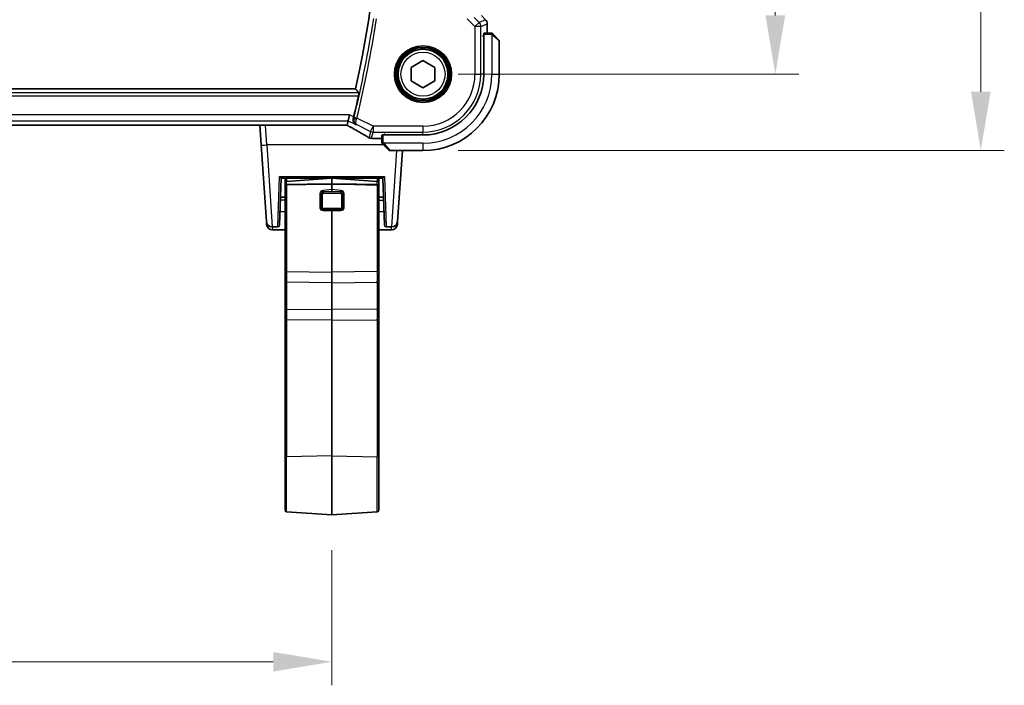
# Model space of a CAD drawing. Units: millimetres. Extents: x 58 to 7136, y 32 to 1437.
# Drawn here: x 2587 to 2754, y 547 to 660 of the extents above; entities that cross this region are included whole.
import ezdxf

# ---------------------------------------------------------------- set-up
doc = ezdxf.new("R2010")
doc.units = ezdxf.units.MM
doc.header["$LTSCALE"] = 4
doc.layers.get('Defpoints').update_dxf_attribs({"lineweight": 25})
for name, color, linetype, lineweight in [('Dimension (ISO)', 7, 'Continuous', 18), ('Visible (ISO)', 7, 'Continuous', 35), ('Visible Narrow (ISO)', 7, 'Continuous', 25)]:
    doc.layers.add(name, color=color, linetype=linetype, lineweight=lineweight)
doc.styles.add('Note Text (TK)', font='MS PGothic.ttf')
doc.dimstyles.new('Default - Method 1b (TK)', dxfattribs={"dimscale": 4, "dimtxt": 2.5, "dimasz": 2.5, "dimexe": 1, "dimexo": 1.5, "dimgap": 1, "dimtad": 1, "dimtoh": 1, "dimrnd": 1e-08, "dimdsep": 46, "dimtxsty": 'Note Text (TK)', "dimcen": 0.09, "dimdle": 5, "dimclrd": 100, "dimclre": 100, "dimclrt": 7, "dimadec": 1, "dimazin": 1, "dimtfac": 1, "dimtmove": 0, "dimatfit": 3, "dimfxl": 1, "dimtolj": 1, "dimlwd": -1, "dimlwe": -1, "dimarcsym": 0})

# ---------------------------------------------------------------- blocks, each defined once
blk = doc.blocks.new('*D24')
at = {"layer": 'Defpoints', "color": 0}
for p in [(2655.46, 739), (2715.46, 739), (2655.46, 651)]:
    blk.add_point(p, dxfattribs=at)
at = {"layer": 'Dimension (ISO)', "color": 100}
for p, q in [((2661.46, 739), (2719.46, 739)), ((2715.46, 661), (2715.46, 729)), ((2661.46, 651), (2719.46, 651))]:
    blk.add_line(p, q, dxfattribs=at)
for points in [[(2713.8, 729), (2717.13, 729), (2715.46, 739)], [(2713.8, 661), (2717.13, 661), (2715.46, 651)]]:
    blk.add_solid(points, dxfattribs=at)
at = {"layer": 'Dimension (ISO)', "color": 7, "insert": (2706.46, 688.41), "char_height": 10, "attachment_point": 4, "rotation": 90, "style": 'Note Text (TK)'}
blk.add_mtext('\\A1;88', dxfattribs=at)
blk = doc.blocks.new('*D25')
at = {"layer": 'Defpoints', "color": 0}
for p in [(2655.46, 752), (2750.46, 752), (2655.46, 638)]:
    blk.add_point(p, dxfattribs=at)
at = {"layer": 'Dimension (ISO)', "color": 100}
for p, q in [((2661.46, 752), (2754.46, 752)), ((2750.46, 648), (2750.46, 742)), ((2661.46, 638), (2754.46, 638))]:
    blk.add_line(p, q, dxfattribs=at)
for points in [[(2748.8, 742), (2752.13, 742), (2750.46, 752)], [(2748.8, 648), (2752.13, 648), (2750.46, 638)]]:
    blk.add_solid(points, dxfattribs=at)
at = {"layer": 'Dimension (ISO)', "color": 7, "insert": (2741.46, 685.08), "char_height": 10, "attachment_point": 4, "rotation": 90, "style": 'Note Text (TK)'}
blk.add_mtext('\\A1;114', dxfattribs=at)
blk = doc.blocks.new('*D28')
at = {"layer": 'Defpoints', "color": 0}
for p in [(2452.96, 575.99), (2639.96, 575.99), (2639.96, 550.99)]:
    blk.add_point(p, dxfattribs=at)
at = {"layer": 'Dimension (ISO)', "color": 100}
for p, q in [((2452.96, 569.99), (2452.96, 546.99)), ((2639.96, 569.99), (2639.96, 546.99)), ((2462.96, 550.99), (2629.96, 550.99))]:
    blk.add_line(p, q, dxfattribs=at)
for points in [[(2462.96, 552.65), (2462.96, 549.32), (2452.96, 550.99)], [(2629.96, 552.65), (2629.96, 549.32), (2639.96, 550.99)]]:
    blk.add_solid(points, dxfattribs=at)
at = {"layer": 'Dimension (ISO)', "color": 7, "insert": (2536.78, 559.99), "char_height": 10, "attachment_point": 4, "style": 'Note Text (TK)'}
blk.add_mtext('\\A1;187', dxfattribs=at)

msp = doc.modelspace()

# ---------------------------------------------------------------- linework, layer by layer
at = {"layer": 'Visible (ISO)'}
for p, q in [((2666.1174, 660.2701), (2665.4103, 660.9772)), ((2666.4103, 659.563), (2666.4103, 657.9995)), ((2665.6853, 657.6111), (2665.814, 657.6112)), ((2665.6853, 657.4212), (2665.6853, 657.6111)), ((2665.814, 657.6106), (2665.6853, 657.6101)), ((2665.814, 657.4995), (2665.6853, 657.4995)), ((2665.814, 657.7995), (2665.814, 650.9995)), ((2666.9602, 657.9995), (2665.8245, 657.9995)), ((2667.4648, 657.7487), (2668.4055, 656.8081)), ((2668.464, 650.9995), (2668.464, 656.6667)), ((2653.464, 652.1542), (2655.464, 653.3089)), ((2655.464, 653.3089), (2657.464, 652.1542)), ((2653.464, 649.8448), (2653.464, 652.1542)), ((2657.464, 652.1542), (2657.464, 649.8448)), ((2655.464, 648.6901), (2653.464, 649.8448)), ((2657.464, 649.8448), (2655.464, 648.6901)), ((2643.9781, 648.4995), (2448.95, 648.4995)), ((2642.7183, 643.0766), (2642.9541, 644.0752)), ((2450.798, 642.3153), (2642.13, 642.3153)), ((2627.6517, 642.3153), (2627.8868, 638.9532)), ((2642.7183, 643.0766), (2642.5384, 642.3145)), ((2648.464, 640.639), (2648.464, 639.5034)), ((2655.464, 640.6495), (2648.664, 640.6495)), ((2648.864, 640.7751), (2648.9911, 640.7752)), ((2648.864, 640.6495), (2648.864, 640.7751)), ((2648.964, 640.7752), (2648.964, 640.6495)), ((2628.7975, 625.9297), (2627.8868, 638.9532)), ((2648.464, 640.0533), (2647.0427, 640.0533)), ((2649.6555, 638.0581), (2648.7148, 638.9987)), ((2649.7969, 637.9995), (2655.464, 637.9995)), ((2651.9746, 637.9995), (2651.1306, 625.9297)), ((2631.3253, 633.2995), (2631.0456, 625.289)), ((2631.3249, 633.2995), (2648.6032, 633.2995)), ((2631.964, 632.4554), (2631.964, 633.2995)), ((2631.964, 632.4554), (2631.964, 632.0084)), ((2632.2431, 632.7547), (2639.964, 633.2946)), ((2639.964, 633.2995), (2639.964, 633.2946)), ((2639.964, 632.3076), (2639.964, 633.2946)), ((2647.685, 632.7547), (2639.964, 633.2946)), ((2639.964, 632.3076), (2639.964, 631.3447)), ((2647.964, 632.4554), (2647.964, 633.2995)), ((2647.964, 632.4554), (2647.964, 632.0084)), ((2648.8825, 625.289), (2648.6028, 633.2995)), ((2631.964, 617.3008), (2631.964, 632.0084)), ((2639.964, 631.1137), (2639.964, 631.3447)), ((2647.964, 617.3008), (2647.964, 632.0084)), ((2630.867, 628.5409), (2630.867, 628.5409)), ((2631.1266, 627.6089), (2631.964, 627.5797)), ((2639.964, 627.7269), (2639.964, 627.8973)), ((2639.964, 627.7269), (2639.964, 617.3237)), ((2648.8015, 627.6089), (2647.964, 627.5797)), ((2649.0611, 628.5409), (2649.0611, 628.5409)), ((2628.8325, 625.4297), (2628.7975, 625.9297)), ((2651.1305, 625.9297), (2651.0956, 625.4297)), ((2630.7458, 624.9995), (2629.7951, 624.9995)), ((2629.8301, 624.4995), (2631.964, 624.4995)), ((2647.964, 624.4995), (2650.098, 624.4995)), ((2649.1823, 624.9995), (2650.133, 624.9995)), ((2631.964, 617.3008), (2631.964, 615.7481)), ((2639.964, 615.497), (2639.964, 617.3237)), ((2647.964, 617.3008), (2647.964, 615.7481)), ((2631.964, 611.1996), (2631.964, 615.7481)), ((2639.964, 615.497), (2639.964, 610.9485)), ((2647.964, 611.1996), (2647.964, 615.7481)), ((2631.964, 609.0988), (2631.964, 611.1996)), ((2639.964, 610.9485), (2639.964, 609.1218)), ((2647.964, 609.0988), (2647.964, 611.1996)), ((2631.964, 585.7647), (2631.964, 609.0988)), ((2639.964, 609.1218), (2639.964, 586.0517)), ((2647.964, 585.7647), (2647.964, 609.0988)), ((2631.964, 585.7647), (2631.964, 576.8257)), ((2639.964, 575.9866), (2639.964, 586.0517)), ((2647.964, 585.7647), (2647.964, 576.8257)), ((2632.2431, 576.5265), (2639.964, 575.9866)), ((2647.685, 576.5265), (2639.964, 575.9866))]:
    msp.add_line(p, q, dxfattribs=at)
msp.add_circle((2655.464, 650.9995), 4.25, dxfattribs=at)
for centre, radius, start, end in [((2429.6371, 694.9995), 219.3269, 347.759697, 12.240303), ((2665.4103, 659.563), 1, 0, 45), ((2668.264, 656.6667), 0.2, 0, 45), ((2655.464, 650.9995), 13, 270, 0), ((2655.464, 650.9995), 10.35, 270, 0), ((2429.6371, 694.9995), 220.0706, 346.52717, 347.481378), ((2646.7193, 641.0809), 1, 239.356632, 265.274482), ((2647.0427, 641.0533), 1, 264.953311, 270), ((2649.7969, 638.1995), 0.2, 225, 270), ((2632.264, 632.4554), 0.3, 94, 180), ((2647.664, 632.4554), 0.3, 0, 86), ((2629.7951, 625.9995), 1, 184, 270), ((2650.133, 625.9995), 1, 270, 356), ((2629.8301, 625.4995), 1, 184, 270), ((2630.7458, 625.2995), 0.3, 270, 358), ((2649.1823, 625.2995), 0.3, 182, 270), ((2650.098, 625.4995), 1, 270, 356), ((2632.264, 576.8257), 0.3, 180, 266), ((2647.664, 576.8257), 0.3, 274, 0)]:
    msp.add_arc(centre, radius, start, end, dxfattribs=at)
for centre, major_axis, ratio, start_param, end_param in [((2665.8245, 657.7995), (0, -0.2), 0.05240778, 3.14159265, 4.71238898), ((2642.1301, 642.2191), (1.892, 0), 0.05087773, 1.35522381, 1.57085455), ((2648.664, 640.639), (-0.2, 0), 0.05240778, 4.71238898, 6.28318531), ((2629.3809, 639.6059), (20.3307, -0.064), 0.04954287, 0.52700229, 0.55730447), ((2632.264, 631.9979), (-0.2997, 0.02), 0.68857533, 6.21121035, 6.32907236), ((2647.664, 631.9979), (-0.2997, -0.02), 0.68857533, 3.0957056, 3.21356761)]:
    msp.add_ellipse(centre, major_axis=major_axis, ratio=ratio, start_param=start_param, end_param=end_param, dxfattribs=at)
for points, knots in [([(2667.1312, 657.9995), (2667.1312, 657.9995), (2667.0724, 657.9995), (2666.9978, 657.9995), (2666.9849, 657.9995), (2666.9721, 657.9995), (2666.9602, 657.9995)], [0, 0, 0, 0, 0.85253061, 0.85253061, 0.85253061, 1, 1, 1, 1]), ([(2667.1312, 657.9995), (2667.1329, 657.9995), (2667.1346, 657.9995), (2667.1378, 657.9994), (2667.1395, 657.9993), (2667.1441, 657.9991), (2667.1471, 657.9989), (2667.1535, 657.9983), (2667.1569, 657.9979), (2667.1613, 657.9972), (2667.1624, 657.9971), (2667.1644, 657.9967), (2667.1653, 657.9966), (2667.1674, 657.9962), (2667.1686, 657.996), (2667.1713, 657.9955), (2667.1729, 657.9951), (2667.1787, 657.9939), (2667.1829, 657.9928), (2667.1953, 657.9892), (2667.2035, 657.9862), (2667.2166, 657.9805), (2667.2216, 657.978), (2667.2303, 657.9733), (2667.234, 657.9711), (2667.2427, 657.9656), (2667.2475, 657.9623), (2667.2594, 657.9533), (2667.2663, 657.9473), (2667.2726, 657.9409)], [0, 0, 0, 0, 0.0005205866, 0.0005205866, 0.0010372564, 0.0010372564, 0.0020453759, 0.0020453759, 0.0033078715, 0.0033078715, 0.003728285, 0.003728285, 0.0040652602, 0.0040652602, 0.0044326559, 0.0044326559, 0.0049215163, 0.0049215163, 0.0062247865, 0.0062247865, 0.0088408435, 0.0088408435, 0.0105117913, 0.0105117913, 0.0118139276, 0.0118139276, 0.0138142202, 0.0138142202, 0.0168557728, 0.0168557728, 0.0168557728, 0.0168557728]), ([(2667.4648, 657.7487), (2667.3975, 657.8161), (2667.2865, 657.9271), (2667.2748, 657.9387), (2667.2728, 657.9407), (2667.2726, 657.9409), (2667.2726, 657.9409)], [0, 0, 0, 0, 0.85304448, 0.85304448, 0.85304448, 1, 1, 1, 1]), ([(2644.5448, 647.7958), (2644.5484, 647.791), (2644.5503, 647.7778), (2644.5496, 647.7292), (2644.5459, 647.6896), (2644.5337, 647.5988), (2644.5244, 647.5415), (2644.5019, 647.4204), (2644.4888, 647.3571), (2644.4756, 647.2977)], [0.0033980215, 0.0033980215, 0.0033980215, 0.0033980215, 0.0188842473, 0.0188842473, 0.0377684946, 0.0377684946, 0.0568836032, 0.0568836032, 0.0750304918, 0.0750304918, 0.0750304918, 0.0750304918]), ([(2642.5207, 642.3132), (2642.5529, 642.2962), (2642.5847, 642.2794), (2642.6538, 642.2426), (2642.6909, 642.2228), (2642.7633, 642.1839), (2642.7987, 642.1648), (2642.8675, 642.1274), (2642.9011, 642.1091), (2642.966, 642.0735), (2642.9975, 642.0561), (2643.0278, 642.0392)], [-1.244399696, -1.244399696, -1.244399696, -1.244399696, -1.189319935, -1.189319935, -1.122813657, -1.122813657, -1.056307379, -1.056307379, -0.989801101, -0.989801101, -0.923294824, -0.923294824, -0.923294824, -0.923294824]), ([(2643.6076, 643.5496), (2643.5817, 643.4488), (2643.571, 643.3483), (2643.5757, 643.1292), (2643.5986, 643.0148), (2643.6753, 642.8024), (2643.7315, 642.7054), (2643.8687, 642.5377), (2643.9516, 642.4674), (2644.0438, 642.414), (2644.045, 642.4133), (2644.0462, 642.4126)], [-0.163237422, -0.163237422, -0.163237422, -0.163237422, -0.131239407, -0.131239407, -0.090449059, -0.090449059, -0.046376399, -0.046376399, 0, 0, 0.000608724, 0.000608724, 0.000608724, 0.000608724]), ([(2643.0278, 642.0392), (2643.2708, 641.9041), (2643.5081, 641.7714), (2643.9707, 641.5115), (2644.196, 641.3843), (2644.634, 641.1354), (2644.8468, 641.0138), (2645.2592, 640.7765), (2645.4588, 640.6609), (2645.8446, 640.4359), (2646.0306, 640.3266), (2646.2096, 640.2205)], [-0.923294824, -0.923294824, -0.923294824, -0.923294824, -0.874974556, -0.874974556, -0.826654289, -0.826654289, -0.778334022, -0.778334022, -0.730013755, -0.730013755, -0.681693487, -0.681693487, -0.681693487, -0.681693487]), ([(2648.464, 639.5034), (2648.464, 639.4341), (2648.464, 639.3437), (2648.464, 639.3341), (2648.464, 639.3325), (2648.464, 639.3323), (2648.464, 639.3323)], [0, 0, 0, 0, 0.85378669, 0.85378669, 0.85378669, 1, 1, 1, 1]), ([(2648.5226, 639.1909), (2648.5199, 639.1936), (2648.5172, 639.1965), (2648.512, 639.2023), (2648.5095, 639.2053), (2648.5064, 639.2093), (2648.5056, 639.2103), (2648.5011, 639.2162), (2648.4977, 639.221), (2648.4909, 639.2319), (2648.4876, 639.2379), (2648.4823, 639.2486), (2648.4802, 639.2534), (2648.4737, 639.2695), (2648.4702, 639.2814), (2648.4676, 639.2947), (2648.4673, 639.2963), (2648.4669, 639.2988), (2648.4667, 639.2998), (2648.4664, 639.3019), (2648.4662, 639.3031), (2648.4655, 639.3076), (2648.4651, 639.3112), (2648.4646, 639.3175), (2648.4644, 639.3203), (2648.4642, 639.3247), (2648.4641, 639.3262), (2648.4641, 639.3292), (2648.464, 639.3308), (2648.464, 639.3323)], [0, 0, 0, 0, 0.0012495082, 0.0012495082, 0.0025789255, 0.0025789255, 0.0030216337, 0.0030216337, 0.0051689662, 0.0051689662, 0.0071607713, 0.0071607713, 0.0087369275, 0.0087369275, 0.0124076696, 0.0124076696, 0.0128838964, 0.0128838964, 0.0132563707, 0.0132563707, 0.0136942812, 0.0136942812, 0.0150093851, 0.0150093851, 0.0159623197, 0.0159623197, 0.0164478625, 0.0164478625, 0.0169364279, 0.0169364279, 0.0169364279, 0.0169364279]), ([(2648.5226, 639.1909), (2648.5226, 639.1909), (2648.5625, 639.151), (2648.6312, 639.0824), (2648.6611, 639.0524), (2648.6908, 639.0227), (2648.7148, 638.9987)], [0, 0, 0, 0, 0.69625733, 0.69625733, 0.69625733, 1, 1, 1, 1]), ([(2631.0396, 633.5857), (2631.0403, 633.5848), (2631.041, 633.5839), (2631.0818, 633.5323), (2631.1229, 633.4857), (2631.1881, 633.4174), (2631.23, 633.3758), (2631.2826, 633.3292), (2631.2968, 633.3177), (2631.3167, 633.3032), (2631.3231, 633.2995), (2631.3249, 633.2995)], [-0.0856197303, -0.0856197303, -0.0856197303, -0.0856197303, -0.0849666295, -0.0849666295, -0.0477944689, -0.0477944689, -0.0220335051, -0.0220335051, -0.0104583998, -0.0104583998, -0.0000010001, -0.0000010001, -0.0000010001, -0.0000010001]), ([(2632.2431, 632.2025), (2632.2119, 632.2021), (2632.1783, 632.1977), (2632.1167, 632.1829), (2632.0799, 632.1678), (2632.0272, 632.1347), (2632.0023, 632.1106), (2631.9774, 632.0717), (2631.9695, 632.052), (2631.9661, 632.0327)], [-0.185369788, -0.185369788, -0.185369788, -0.185369788, -0.1764506239, -0.1764506239, -0.1653568682, -0.1653568682, -0.1539439477, -0.1539439477, -0.1455476885, -0.1455476885, -0.1455476885, -0.1455476885]), ([(2632.2431, 632.2025), (2632.2119, 632.2021), (2632.1783, 632.1977), (2632.1167, 632.1829), (2632.0799, 632.1678), (2632.0272, 632.1347), (2632.0023, 632.1106), (2631.9774, 632.0717), (2631.9699, 632.0519), (2631.9664, 632.0326)], [-0.185369788, -0.185369788, -0.185369788, -0.185369788, -0.1764506239, -0.1764506239, -0.1653568682, -0.1653568682, -0.1539439477, -0.1539439477, -0.1455476885, -0.1455476885, -0.1455476885, -0.1455476885]), ([(2647.685, 632.2025), (2647.7162, 632.2021), (2647.7498, 632.1977), (2647.8114, 632.1829), (2647.8482, 632.1678), (2647.9009, 632.1347), (2647.9258, 632.1106), (2647.9506, 632.0717), (2647.9581, 632.0519), (2647.9617, 632.0326)], [-0.185369788, -0.185369788, -0.185369788, -0.185369788, -0.1764506239, -0.1764506239, -0.1653568682, -0.1653568682, -0.1539439477, -0.1539439477, -0.1455476885, -0.1455476885, -0.1455476885, -0.1455476885]), ([(2647.962, 632.0327), (2647.9586, 632.052), (2647.9506, 632.0717), (2647.9258, 632.1106), (2647.9009, 632.1347), (2647.8482, 632.1678), (2647.8114, 632.1829), (2647.7498, 632.1977), (2647.7162, 632.2021), (2647.685, 632.2025)], [0.1455476885, 0.1455476885, 0.1455476885, 0.1455476885, 0.1539439477, 0.1539439477, 0.1653568682, 0.1653568682, 0.1764506239, 0.1764506239, 0.185369788, 0.185369788, 0.185369788, 0.185369788]), ([(2648.6032, 633.2995), (2648.6049, 633.2995), (2648.611, 633.303), (2648.6299, 633.3166), (2648.6433, 633.3274), (2648.6934, 633.3715), (2648.734, 633.4114), (2648.8014, 633.4814), (2648.8445, 633.53), (2648.8871, 633.5839), (2648.8878, 633.5848), (2648.8885, 633.5857)], [-0.0491386952, -0.0491386952, -0.0491386952, -0.0491386952, -0.0431367681, -0.0431367681, -0.0365113225, -0.0365113225, -0.0216772827, -0.0216772827, 0, 0, 0.0003611387, 0.0003611387, 0.0003611387, 0.0003611387])]:
    msp.add_open_spline(points, degree=3, knots=knots, dxfattribs=at)
for points, degree in [([(2644.5448, 647.7958), (2644.2614, 648.1481), (2643.9781, 648.4995)], 2), ([(2642.5349, 642.3131), (2642.537, 642.3131), (2642.5382, 642.3135), (2642.5384, 642.3145)], 3), ([(2643.6076, 643.5496), (2643.6228, 643.6089), (2643.6376, 643.6685), (2643.6515, 643.7265)], 3), ([(2631.2116, 630.0435), (2631.4624, 630.0551), (2631.7132, 630.0667), (2631.964, 630.0783)], 3), ([(2647.964, 630.0783), (2648.2149, 630.0667), (2648.4657, 630.0551), (2648.7165, 630.0435)], 3)]:
    msp.add_open_spline(points, degree=degree, dxfattribs=at)
for points, weights in [([(2639.964, 632.3076), (2635.3094, 632.2459), (2632.2431, 632.2025)], [37.0484685001, 44.4471690294, 51.1801270797]), ([(2639.964, 632.3076), (2635.3094, 632.2459), (2632.2431, 632.2025)], [1, 1.0207239259, 1]), ([(2639.964, 632.3076), (2644.6187, 632.2459), (2647.685, 632.2025)], [37.0484685001, 44.4471690294, 51.1801270797]), ([(2647.685, 632.2025), (2644.6187, 632.2459), (2639.964, 632.3076)], [1, 1.0207239259, 1])]:
    msp.add_rational_spline(points, weights, degree=2, dxfattribs=at)
at = {"layer": 'Visible Narrow (ISO)'}
for p, q in [((2665.4089, 660.9767), (2666.1164, 660.2692)), ((2663.0067, 660.4101), (2664.3097, 659.1071)), ((2665.0158, 659.8133), (2664.171, 660.6581)), ((2664.3097, 659.1071), (2665.0158, 659.8133)), ((2664.3097, 659.1071), (2664.3097, 650.9995)), ((2665.3083, 659.1071), (2664.3097, 659.1071)), ((2666.1164, 660.2692), (2665.0158, 659.8133)), ((2665.3083, 659.1071), (2666.4089, 659.563)), ((2665.3083, 650.9995), (2665.3083, 659.1071)), ((2666.1164, 660.2692), (2666.1174, 660.2701)), ((2666.4103, 659.563), (2666.4089, 659.563)), ((2666.4089, 659.563), (2666.4089, 657.9995)), ((2665.814, 657.7995), (2666.9602, 657.7995)), ((2666.9602, 657.9995), (2666.9602, 657.7995)), ((2667.214, 657.7041), (2667.214, 650.9995)), ((2668.464, 656.6667), (2667.3442, 657.6073)), ((2665.6832, 657.2995), (2665.814, 657.2995)), ((2664.3097, 650.9995), (2665.3083, 650.9995)), ((2665.6832, 650.9995), (2665.3083, 650.9995)), ((2667.214, 650.9995), (2668.464, 650.9995)), ((2644.5448, 647.7958), (2448.3833, 647.7958)), ((2448.4524, 647.2977), (2644.4756, 647.2977)), ((2642.9541, 644.0752), (2449.974, 644.0752)), ((2643.6515, 643.7265), (2642.9541, 644.0752)), ((2450.2098, 643.0766), (2642.7183, 643.0766)), ((2642.13, 642.3167), (2450.798, 642.3167)), ((2628.8844, 638.9532), (2628.6493, 642.3153)), ((2642.13, 642.3167), (2642.13, 642.3153)), ((2642.7183, 643.0766), (2644.0462, 642.4126)), ((2644.2115, 643.5344), (2643.7271, 643.6506)), ((2644.1856, 642.4309), (2646.526, 641.2606)), ((2646.9726, 642.1538), (2644.2115, 643.5344)), ((2646.526, 641.2606), (2646.2727, 640.1877)), ((2646.526, 641.2606), (2646.9726, 642.1538)), ((2646.7193, 640.0823), (2646.9726, 641.1552)), ((2655.464, 642.1538), (2646.9726, 642.1538)), ((2646.9726, 642.1538), (2646.9726, 641.1552)), ((2646.9726, 641.1552), (2655.464, 641.1552)), ((2648.664, 639.5034), (2648.664, 640.6495)), ((2649.164, 640.6495), (2649.164, 640.7804)), ((2655.464, 642.1538), (2655.464, 641.1552)), ((2655.464, 640.7804), (2655.464, 641.1552)), ((2648.7604, 638.9532), (2628.8844, 638.9532)), ((2628.8844, 638.9532), (2629.7951, 624.9995)), ((2647.0427, 640.0547), (2647.0427, 640.0533)), ((2648.464, 640.0547), (2647.0427, 640.0547)), ((2648.664, 639.5034), (2648.464, 639.5034)), ((2655.464, 639.2495), (2648.7595, 639.2495)), ((2648.8562, 639.1193), (2649.7969, 637.9995)), ((2655.464, 639.2495), (2655.464, 637.9995)), ((2650.133, 624.9995), (2650.9814, 637.9995)), ((2630.7458, 624.9995), (2631.0396, 633.5857)), ((2631.0396, 633.5857), (2648.8885, 633.5857)), ((2632.2431, 633.2995), (2632.2431, 632.7547)), ((2632.2431, 632.2025), (2632.2431, 632.7547)), ((2639.964, 632.3076), (2632.2431, 632.123)), ((2632.2431, 632.123), (2632.2431, 632.2025)), ((2639.964, 632.3076), (2647.685, 632.123)), ((2647.685, 633.2995), (2647.685, 632.7547)), ((2647.685, 632.2025), (2647.685, 632.7547)), ((2647.685, 632.123), (2647.685, 632.2025)), ((2648.8885, 633.5857), (2649.1823, 624.9995)), ((2632.2431, 632.123), (2632.2431, 617.4031)), ((2637.9124, 630.6466), (2637.9124, 628.3269)), ((2638.1358, 628.3002), (2638.1358, 630.62)), ((2638.3383, 628.2733), (2638.3383, 630.5931)), ((2639.964, 631.3447), (2638.4404, 631.2082)), ((2638.4613, 630.979), (2639.964, 631.1137)), ((2638.4797, 630.9554), (2638.4613, 630.979)), ((2638.4797, 630.9554), (2638.4797, 630.726)), ((2641.4484, 630.9554), (2638.4797, 630.9554)), ((2638.4797, 630.726), (2641.4484, 630.726)), ((2641.4877, 631.2082), (2639.964, 631.3447)), ((2639.964, 631.1137), (2641.4668, 630.979)), ((2641.4668, 630.979), (2641.4484, 630.9554)), ((2641.4484, 630.9554), (2641.4484, 630.726)), ((2641.5898, 630.5931), (2641.5898, 628.2733)), ((2641.7923, 630.62), (2641.7923, 628.3002)), ((2642.0157, 628.3269), (2642.0157, 630.6466)), ((2647.685, 632.123), (2647.685, 617.4031)), ((2630.8665, 628.5279), (2630.8665, 628.5279)), ((2638.3383, 628.0186), (2638.3383, 628.0184)), ((2638.4404, 627.7906), (2639.964, 627.7269)), ((2638.4613, 627.9601), (2638.4797, 627.9711)), ((2639.964, 627.8973), (2638.4613, 627.9601)), ((2638.4797, 627.9711), (2638.4797, 628.1404)), ((2641.4484, 628.1404), (2638.4797, 628.1404)), ((2638.4797, 627.9711), (2641.4484, 627.9711)), ((2641.4668, 627.9601), (2639.964, 627.8973)), ((2639.964, 627.7269), (2641.4877, 627.7906)), ((2641.4484, 627.9711), (2641.4484, 628.1404)), ((2641.4484, 627.9711), (2641.4668, 627.9601)), ((2649.0615, 628.5279), (2649.0616, 628.5279)), ((2629.8014, 624.9995), (2629.8301, 624.4995)), ((2650.098, 624.4995), (2650.1266, 624.9995)), ((2632.2431, 617.4031), (2639.964, 617.3237)), ((2647.685, 617.4031), (2639.964, 617.3237)), ((2639.964, 615.497), (2632.2431, 615.5764)), ((2632.2431, 615.5764), (2632.2431, 611.0279)), ((2639.964, 615.497), (2647.685, 615.5764)), ((2647.685, 615.5764), (2647.685, 611.0279)), ((2632.2431, 611.0279), (2639.964, 610.9485)), ((2647.685, 611.0279), (2639.964, 610.9485)), ((2639.964, 609.1218), (2632.2431, 609.2012)), ((2632.2431, 609.2012), (2632.2431, 585.8671)), ((2639.964, 609.1218), (2647.685, 609.2012)), ((2647.685, 609.2012), (2647.685, 585.8671)), ((2639.964, 586.0517), (2632.2431, 585.8671)), ((2632.2431, 576.5265), (2632.2431, 585.8671)), ((2639.964, 586.0517), (2647.685, 585.8671)), ((2647.685, 576.5265), (2647.685, 585.8671))]:
    msp.add_line(p, q, dxfattribs=at)
for radius in [4.8747, 4.6748, 4.5067, 4.3069, 3.75]:
    msp.add_circle((2655.464, 650.9995), radius, dxfattribs=at)
for centre, radius, start, end in [((2429.6371, 694.9995), 220.1619, 346.512536, 350.981446), ((2429.6371, 694.9995), 220.66, 346.512536, 350.981446), ((2655.464, 650.9995), 8.8457, 270, 0), ((2655.464, 650.9995), 9.8443, 270, 0), ((2655.464, 650.9995), 11.75, 270, 0)]:
    msp.add_arc(centre, radius, start, end, dxfattribs=at)
for centre, major_axis, ratio, start_param, end_param in [((2664.3097, 659.1071), (-0.3827, 0.9239), 0.99839497, 4.3202575, 5.10452046), ((2665.4103, 659.563), (0.3827, -0.9239), 0.99839497, 1.17866484, 1.96292781), ((2667.3234, 657.6073), (0.1414, 0.1414), 0.07384634, 4.78610152, 6.28318531), ((2642.13, 642.2119), (-2, 0), 0.05240778, 4.50676162, 4.71238898), ((2641.6834, 642.6272), (1.9994, -1.0025), 0.04684915, 0.83012427, 1.16042987), ((2644.1895, 643.4459), (-0.4843, 0.1243), 0.17412884, 0.08862385, 1.53326945), ((2643.5139, 642.9131), (-0.486, -0.8739), 0.64210111, 0, 0.06832159), ((2628.5368, 648.3968), (20.9942, -10.526), 0.04684915, 0.58852293, 0.83012427), ((2646.9726, 642.1538), (0.9732, -0.2298), 0.99855333, 4.48088869, 4.94388927), ((2628.8844, 639.0229), (-0.9976, -0.0698), 0.06958737, 0, 1.56593034), ((2646.7193, 641.0809), (-0.5097, -0.8604), 0.8050364, 0, 0.08833756), ((2646.7193, 641.0809), (-0.9732, 0.2298), 0.99855333, 1.33929603, 1.80229662), ((2646.7193, 641.0809), (-0.0824, -0.9966), 0.84374206, 0, 0.09766065), ((2628.9834, 639.493), (-21, 0), 0.05240778, 3.67718466, 3.70663085), ((2647.0427, 641.0533), (-0.088, -0.9961), 0.85909459, 0, 0.10243429), ((2648.8562, 639.1401), (-0.1414, -0.1414), 0.07384634, 0, 1.49708378), ((2632.264, 632.0206), (-0.3, 0), 0.34202014, 4.78220215, 6.16532329), ((2638.8914, 630.5004), (0.9485, -0.3293), 0.73589532, 3.31849091, 3.39170423), ((2637.9333, 630.5443), (0.3, 0), 0.34202014, 0.82993445, 1.6406095), ((2638.9691, 630.1924), (-0.915, 0.8395), 0.63140868, 5.76104921, 6.7279293), ((2637.936, 630.5993), (0.2986, -0.0287), 0.3346965, 0.86223182, 1.67305312), ((2638.99, 630.09), (-0.7753, 0.8264), 0.43358508, 5.81275805, 6.77963814), ((2638.8365, 630.4612), (0.6701, -0.3039), 0.67350925, 3.3670143, 3.43804897), ((2638.3383, 630.6957), (0.3, 0), 0.34202014, 3.97152709, 4.71238898), ((2638.6211, 630.5628), (-0.5, -0.1236), 0.80863802, 4.79617994, 5.76306004), ((2638.9691, 629.7895), (-0.915, 0.8395), 0.63140868, 6.09292039, 6.09294976), ((2638.6211, 630.4602), (-0.2522, 0.2227), 0.57512857, 5.70599318, 6.75319074), ((2638.4613, 631.1058), (-0.0268, 0.2988), 0.04159046, 1.21743661, 2.00526777), ((2641.3069, 630.5628), (-0.5, 0.1236), 0.80863802, 3.66171793, 4.62859802), ((2641.3069, 630.4602), (0.2522, 0.2227), 0.57512857, 5.81317988, 6.86037743), ((2641.4668, 631.1058), (0.0268, 0.2988), 0.04159046, 4.27791754, 5.06574869), ((2640.9381, 630.09), (0.7753, 0.8264), 0.43358508, 5.78673247, 6.75361257), ((2640.959, 630.1924), (0.915, 0.8395), 0.63140868, 5.83844131, 6.80532141), ((2641.5898, 630.6957), (0.3, 0), 0.34202014, 4.71238898, 5.45325087), ((2640.959, 629.7895), (0.915, 0.8395), 0.63140868, 0.19023555, 0.19044509), ((2641.9921, 630.5993), (0.2986, 0.0287), 0.3346965, 1.46853953, 2.27936084), ((2641.0916, 630.4612), (0.6701, 0.3039), 0.67350925, 5.986729, 6.05776366), ((2641.9947, 630.5443), (0.3, 0), 0.34202014, 1.50098316, 2.31165821), ((2641.0367, 630.5004), (0.9485, 0.3293), 0.73589531, 6.03307374, 6.10628706), ((2647.664, 632.0206), (0.3, 0), 0.34202014, 0.11786202, 1.50098316), ((2637.9333, 628.2245), (-0.3, 0), 0.34202014, 3.9715271, 4.78220215), ((2638.8914, 628.5199), (0.9342, 0.4107), 0.71229847, 2.83811942, 2.91133274), ((2637.936, 628.1696), (-0.2986, -0.0288), 0.34654457, 3.93821786, 4.74903917), ((2638.9691, 628.8316), (-0.9135, -0.8848), 0.60197027, 5.83563752, 6.80251761), ((2638.99, 628.7293), (-0.7965, -0.6799), 0.45364049, 5.85016019, 6.81704028), ((2638.8365, 628.4841), (0.6645, 0.3396), 0.65492244, 2.81863436, 2.88966902), ((2638.3383, 628.3759), (0.3, 0), 0.34202014, 3.97152709, 4.71238898), ((2638.6211, 628.5088), (-0.3118, -0.473), 0.85298078, 5.69326967, 6.66014976), ((2638.6211, 628.4062), (-0.2522, -0.2227), 0.57512857, 5.81317988, 6.86037743), ((2638.4613, 627.6882), (-0.0125, -0.2997), 0.08919103, 3.57979167, 4.36762282), ((2641.3069, 628.4062), (0.2522, -0.2227), 0.57512857, 5.70599318, 6.75319074), ((2641.3069, 628.5088), (0.3118, -0.473), 0.85298078, 5.90622085, 6.87310095), ((2640.9381, 628.7293), (0.7965, -0.6799), 0.45364049, 5.74933033, 6.71621043), ((2641.4668, 627.6882), (0.0125, -0.2997), 0.08919103, 1.91556248, 2.70339364), ((2640.959, 628.8316), (0.9135, -0.8848), 0.60197027, 5.763853, 6.7307331), ((2641.5898, 628.3759), (-0.3, 0), 0.34202014, 1.57079633, 2.31165821), ((2641.0916, 628.4841), (0.6645, -0.3396), 0.65492245, 0.25192364, 0.32295831), ((2641.9921, 628.1696), (-0.2986, 0.0288), 0.34654457, 4.67573879, 5.4865601), ((2641.9947, 628.2245), (-0.3, 0), 0.34202014, 4.64257581, 5.45325086), ((2641.0367, 628.5199), (0.9342, -0.4107), 0.71229849, 0.23025995, 0.30347326), ((2632.264, 617.3008), (-0.3, 0), 0.34202014, 4.78220215, 6.28318531), ((2632.264, 616.722), (-0.0031, -2.0001), 0.01168681, 4.36489004, 5.32228581), ((2647.664, 616.722), (0.0031, -2.0001), 0.01168681, 0.96089949, 1.91829527), ((2647.664, 617.3008), (0.3, 0), 0.34202014, 0, 1.50098316), ((2632.264, 615.7481), (-0.3, 0), 0.57357644, 0, 1.50098316), ((2647.664, 615.7481), (0.3, 0), 0.57357644, 4.78220215, 6.28318531), ((2632.264, 611.1996), (-0.3, 0), 0.57357644, 0, 1.50098316), ((2632.264, 609.8819), (0.0031, -2.0001), 0.01168607, 4.10225161, 5.05964738), ((2647.664, 611.1996), (0.3, 0), 0.57357644, 4.78220215, 6.28318531), ((2647.664, 609.8819), (-0.0031, -2.0001), 0.01168607, 1.22353792, 2.1809337), ((2632.264, 609.0988), (-0.3, 0), 0.34202014, 4.78220215, 6.28318531), ((2647.664, 609.0988), (0.3, 0), 0.34202014, 0, 1.50098316), ((2632.264, 585.7647), (-0.3, 0), 0.34202014, 4.78220215, 6.28318531), ((2647.664, 585.7647), (0.3, 0), 0.34202014, 0, 1.50098316)]:
    msp.add_ellipse(centre, major_axis=major_axis, ratio=ratio, start_param=start_param, end_param=end_param, dxfattribs=at)
for points in [[(2666.9602, 657.7995), (2666.9968, 657.7995), (2667.1832, 657.7238), (2667.214, 657.7041)], [(2667.214, 657.7041), (2667.2277, 657.6953), (2667.3318, 657.6177), (2667.3442, 657.6073)], [(2643.6091, 643.5498), (2643.6086, 643.5498), (2643.6081, 643.5497), (2643.6076, 643.5496)], [(2644.0462, 642.4126), (2644.0927, 642.4187), (2644.1391, 642.4248), (2644.1856, 642.4309)], [(2648.7595, 639.2495), (2648.7397, 639.2803), (2648.664, 639.4668), (2648.664, 639.5034)], [(2648.8562, 639.1193), (2648.8458, 639.1317), (2648.7683, 639.2358), (2648.7595, 639.2495)], [(2631.964, 629.5719), (2631.7072, 629.5561), (2631.4503, 629.5402), (2631.1935, 629.5242)], [(2647.964, 629.5719), (2648.2209, 629.5561), (2648.4778, 629.5402), (2648.7346, 629.5242)]]:
    msp.add_open_spline(points, degree=3, dxfattribs=at)
for points, knots in [([(2643.7052, 643.5623), (2643.6969, 643.5612), (2643.6886, 643.5601), (2643.6803, 643.559), (2643.6566, 643.556), (2643.6328, 643.5529), (2643.6091, 643.5498)], [0.14708197, 0.14708197, 0.14708197, 0.14708197, 0.174029676, 0.174029676, 0.174029676, 0.251094754, 0.251094754, 0.251094754, 0.251094754]), ([(2643.7052, 643.5623), (2643.6929, 643.5124), (2643.6844, 643.462), (2643.6717, 643.3326), (2643.6733, 643.2554), (2643.6936, 643.0916), (2643.7162, 643.0065), (2643.7903, 642.8191), (2643.8512, 642.722), (2643.9986, 642.5539), (2644.0881, 642.4832), (2644.1856, 642.4309)], [-0.0809320582, -0.0809320582, -0.0809320582, -0.0809320582, -0.0730854746, -0.0730854746, -0.0605309409, -0.0605309409, -0.0451552766, -0.0451552766, -0.0231117912, -0.0231117912, 0.0004107264, 0.0004107264, 0.0004107264, 0.0004107264]), ([(2643.7271, 643.6506), (2643.7236, 643.6357), (2643.72, 643.6209), (2643.7127, 643.5915), (2643.709, 643.5768), (2643.7052, 643.5623)], [0, 0, 0, 0, 0.00458375271, 0.00458375271, 0.00916750543, 0.00916750543, 0.00916750543, 0.00916750543]), ([(2644.1856, 642.4309), (2644.1406, 642.4601), (2644.1042, 642.5073), (2644.0552, 642.6321), (2644.0408, 642.7087), (2644.038, 642.8647), (2644.043, 642.9375), (2644.0662, 643.0822), (2644.0817, 643.1519), (2644.1165, 643.2715), (2644.1321, 643.3188), (2644.1497, 643.3663)], [-0.0004107264, -0.0004107264, -0.0004107264, -0.0004107264, 0.0231117912, 0.0231117912, 0.0451552766, 0.0451552766, 0.0605309409, 0.0605309409, 0.0730854746, 0.0730854746, 0.0809320582, 0.0809320582, 0.0809320582, 0.0809320582]), ([(2644.1497, 643.3663), (2644.1601, 643.394), (2644.1704, 643.4219), (2644.191, 643.4781), (2644.2013, 643.5062), (2644.2115, 643.5344)], [-0.00916750543, -0.00916750543, -0.00916750543, -0.00916750543, -0.00458375271, -0.00458375271, 0, 0, 0, 0])]:
    msp.add_open_spline(points, degree=3, knots=knots, dxfattribs=at)

# ---------------------------------------------------------------- dimensions: what is measured, and where the dimension line sits
at = {"layer": 'Dimension (ISO)', "color": 100}
for base, p1, p2, angle, picture, middle in [((2750.464, 751.9995), (2655.464, 637.9995), (2655.464, 751.9995), 90, '*D25', (2750.464, 694.9995)), ((2715.464, 738.9995), (2655.464, 650.9995), (2655.464, 738.9995), 90, '*D24', (2715.464, 694.9995)), ((2639.964, 550.9866), (2452.964, 575.9866), (2639.964, 575.9866), 180, '*D28', (2546.464, 550.9866))]:
    dim = msp.add_linear_dim(base=base, p1=p1, p2=p2, angle=angle, dimstyle='Default - Method 1b (TK)', override={"dimgap": 1, "dimtoh": 0, "dimdec": 2, "dimtol": 0, "dimlim": 0, "dimtp": 0, "dimtm": 0, "dimtdec": 2, "dimtofl": 0, "dimatfit": 1}, dxfattribs=at)
    dim.commit()
    dim.dimension.update_dxf_attribs({"geometry": picture, "text_midpoint": middle, "dimtype": 160})

doc.saveas('drawing.dxf')
